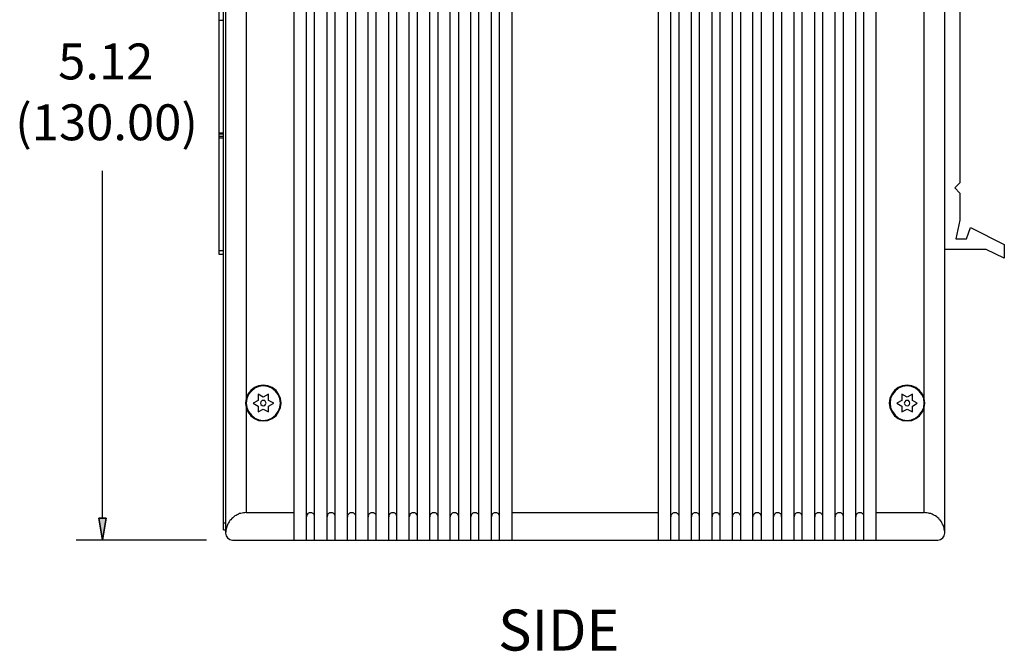
# Model space of a CAD drawing. Units: inches. Extents: x -1.3 to 18.3, y 6 to 19.5.
# Drawn here: x 3.6 to 9.2, y 7.1 to 10.7 of the extents above; entities that cross this region are included whole.
import ezdxf

# ---------------------------------------------------------------- set-up
doc = ezdxf.new("R2010")
doc.units = ezdxf.units.IN
doc.header["$MEASUREMENT"] = 0
doc.layers.add('Layer 1', color=7, linetype='Continuous')

msp = doc.modelspace()

# ---------------------------------------------------------------- hatches: boundary and pattern name
at = {"layer": 'Layer 1'}
msp.add_hatch(color=7, dxfattribs=at).paths.add_polyline_path([(4.0158, 7.8725), (4.0575, 7.8725), (4.0358, 7.7475)])

# ---------------------------------------------------------------- linework, layer by layer
at = {"layer": 'Layer 1', "color": 7, "lineweight": 25}
for points in [[(5.1392, 7.7475), (5.1392, 12.8658)], [(5.2092, 7.7475), (5.2092, 12.8658)], [(5.2558, 7.7475), (5.2558, 12.8658)], [(5.3275, 7.7475), (5.3275, 12.8658)], [(5.3742, 7.7475), (5.3742, 12.8658)], [(5.4458, 7.7475), (5.4458, 12.8658)], [(5.4925, 7.7475), (5.4925, 12.8658)], [(5.5642, 7.7475), (5.5642, 12.8658)], [(5.6108, 7.7475), (5.6108, 12.8658)], [(5.6825, 7.7475), (5.6825, 12.8658)], [(5.7292, 7.7475), (5.7292, 12.8658)], [(5.7992, 7.7475), (5.7992, 12.8658)], [(5.8475, 7.7475), (5.8475, 12.8658)], [(5.9175, 7.7475), (5.9175, 12.8658)], [(5.9658, 7.7475), (5.9658, 12.8658)], [(6.0358, 7.7475), (6.0358, 12.8658)], [(6.0842, 7.7475), (6.0842, 12.8658)], [(6.1542, 7.7475), (6.1542, 12.8658)], [(6.2008, 7.7475), (6.2008, 12.8658)], [(6.2725, 7.7475), (6.2725, 12.8658)], [(6.3192, 7.7475), (6.3192, 12.8658)], [(6.3908, 7.7475), (6.3908, 12.8658)], [(7.2325, 7.7475), (7.2325, 12.8658)], [(7.3042, 7.7475), (7.3042, 12.8658)], [(7.3508, 7.7475), (7.3508, 12.8658)], [(7.4225, 7.7475), (7.4225, 12.8658)], [(7.4692, 7.7475), (7.4692, 12.8658)], [(7.5408, 7.7475), (7.5408, 12.8658)], [(7.5875, 7.7475), (7.5875, 12.8658)], [(7.6575, 7.7475), (7.6575, 12.8658)], [(7.7058, 7.7475), (7.7058, 12.8658)], [(7.7758, 7.7475), (7.7758, 12.8658)], [(7.8242, 7.7475), (7.8242, 12.8658)], [(7.8942, 7.7475), (7.8942, 12.8658)], [(7.9408, 12.8825), (7.9408, 7.7475)], [(8.0125, 7.7475), (8.0125, 12.8658)], [(8.0592, 7.7475), (8.0592, 12.8658)], [(8.1308, 7.7475), (8.1308, 12.8658)], [(8.1775, 7.7475), (8.1775, 12.8658)], [(8.2492, 7.7475), (8.2492, 12.8658)], [(8.2958, 7.7475), (8.2958, 12.8658)], [(8.3675, 7.7475), (8.3675, 12.8658)], [(8.4142, 7.7475), (8.4142, 12.8658)], [(8.4842, 7.7475), (8.4842, 12.8658)], [(4.7325, 7.8058), (4.7325, 12.8058)], [(4.7442, 12.8258), (4.7442, 7.7875)], [(8.8792, 7.7875), (8.8792, 12.8258)], [(4.7058, 12.1108), (4.7058, 9.3908)], [(4.8625, 12.0508), (4.8625, 8.5625)], [(8.7608, 8.5625), (8.7608, 12.0508)], [(8.8792, 9.4175), (8.8792, 11.2592)], [(8.9658, 10.8658), (8.9658, 9.8008)], [(4.7058, 10.7375), (4.7325, 10.7375)], [(4.7058, 10.7375), (4.7058, 10.0875)], [(4.7325, 10.0875), (4.7058, 10.0875)], [(4.7325, 10.0808), (4.7058, 10.0808)], [(4.7058, 10.0692), (4.7325, 10.0692)], [(4.7058, 10.0608), (4.7325, 10.0608)], [(4.7058, 10.0608), (4.7058, 9.4108)], [(4.0358, 7.8725), (4.0358, 9.8708)], [(8.9658, 9.8008), (8.9358, 9.7725)], [(8.9358, 9.7725), (8.9658, 9.7425)], [(8.9658, 9.7425), (8.9658, 9.5875)], [(8.9658, 9.5875), (8.9425, 9.4792)], [(9.0042, 9.4792), (9.0258, 9.5442)], [(9.0258, 9.5442), (9.2208, 9.4475)], [(8.9425, 9.4792), (9.0042, 9.4792)], [(4.7325, 9.4108), (4.7058, 9.4108)], [(9.2208, 9.3692), (9.1158, 9.4175), (8.8792, 9.4175)], [(9.2208, 9.4475), (9.2208, 9.3692)], [(4.7058, 9.3908), (4.7325, 9.3908)], [(5.0642, 8.5342), (5.0608, 8.5608), (5.0492, 8.5858), (5.0342, 8.6075), (5.0125, 8.6242), (4.9875, 8.6342), (4.9608, 8.6375), (4.9342, 8.6342), (4.9108, 8.6242), (4.8892, 8.6075), (4.8725, 8.5858), (4.8625, 8.5608), (4.8592, 8.5342), (4.8625, 8.5092), (4.8725, 8.4842), (4.8892, 8.4625), (4.9108, 8.4458), (4.9342, 8.4358), (4.9608, 8.4325), (4.9875, 8.4358), (5.0125, 8.4458), (5.0342, 8.4625), (5.0492, 8.4842), (5.0608, 8.5092), (5.0642, 8.5342)], [(5.0592, 8.5342), (5.0558, 8.5608), (5.0458, 8.5842), (5.0308, 8.6042), (5.0108, 8.6208), (4.9875, 8.6308), (4.9608, 8.6342), (4.9358, 8.6308), (4.9125, 8.6208), (4.8925, 8.6042), (4.8758, 8.5842), (4.8658, 8.5608), (4.8625, 8.5342), (4.8658, 8.5092), (4.8758, 8.4858), (4.8925, 8.4658), (4.9125, 8.4492), (4.9358, 8.4392), (4.9608, 8.4358), (4.9875, 8.4392), (5.0108, 8.4492), (5.0308, 8.4658), (5.0458, 8.4858), (5.0558, 8.5092), (5.0592, 8.5342)], [(8.7642, 8.5342), (8.7608, 8.5608), (8.7508, 8.5858), (8.7342, 8.6075), (8.7125, 8.6242), (8.6892, 8.6342), (8.6625, 8.6375), (8.6358, 8.6342), (8.6108, 8.6242), (8.5892, 8.6075), (8.5742, 8.5858), (8.5625, 8.5608), (8.5592, 8.5342), (8.5625, 8.5092), (8.5742, 8.4842), (8.5892, 8.4625), (8.6108, 8.4458), (8.6358, 8.4358), (8.6625, 8.4325), (8.6892, 8.4358), (8.7125, 8.4458), (8.7342, 8.4625), (8.7508, 8.4842), (8.7608, 8.5092), (8.7642, 8.5342)], [(8.7608, 8.5342), (8.7575, 8.5608), (8.7475, 8.5842), (8.7308, 8.6042), (8.7108, 8.6208), (8.6875, 8.6308), (8.6625, 8.6342), (8.6358, 8.6308), (8.6125, 8.6208), (8.5925, 8.6042), (8.5775, 8.5842), (8.5675, 8.5608), (8.5642, 8.5342), (8.5675, 8.5092), (8.5775, 8.4858), (8.5925, 8.4658), (8.6125, 8.4492), (8.6358, 8.4392), (8.6625, 8.4358), (8.6875, 8.4392), (8.7108, 8.4492), (8.7308, 8.4658), (8.7475, 8.4858), (8.7575, 8.5092), (8.7608, 8.5342)], [(4.9308, 8.5508), (4.9025, 8.5342)], [(4.9308, 8.5858), (4.9308, 8.5508)], [(4.9608, 8.5692), (4.9308, 8.5858)], [(4.9775, 8.5342), (4.9742, 8.5425), (4.9692, 8.5492), (4.9608, 8.5508), (4.9542, 8.5492), (4.9475, 8.5425), (4.9458, 8.5342), (4.9475, 8.5275), (4.9542, 8.5208), (4.9608, 8.5192), (4.9692, 8.5208), (4.9742, 8.5275), (4.9775, 8.5342)], [(4.9908, 8.5858), (4.9608, 8.5692)], [(4.9908, 8.5508), (4.9908, 8.5858)], [(5.0208, 8.5342), (4.9908, 8.5508)], [(8.6325, 8.5508), (8.6025, 8.5342)], [(8.6325, 8.5858), (8.6325, 8.5508)], [(8.6625, 8.5692), (8.6325, 8.5858)], [(8.6775, 8.5342), (8.6758, 8.5425), (8.6692, 8.5492), (8.6625, 8.5508), (8.6542, 8.5492), (8.6492, 8.5425), (8.6458, 8.5342), (8.6492, 8.5275), (8.6542, 8.5208), (8.6625, 8.5192), (8.6692, 8.5208), (8.6758, 8.5275), (8.6775, 8.5342)], [(8.6925, 8.5858), (8.6625, 8.5692)], [(8.6925, 8.5508), (8.6925, 8.5858)], [(8.7208, 8.5342), (8.6925, 8.5508)], [(4.8625, 8.5075), (4.8625, 7.9058)], [(4.9025, 8.5342), (4.9308, 8.5175)], [(4.9308, 8.5175), (4.9308, 8.4842)], [(4.9308, 8.4842), (4.9608, 8.5008)], [(4.9608, 8.5008), (4.9908, 8.4842)], [(4.9908, 8.5175), (5.0208, 8.5342)], [(4.9908, 8.4842), (4.9908, 8.5175)], [(8.6025, 8.5342), (8.6325, 8.5175)], [(8.6325, 8.5175), (8.6325, 8.4842)], [(8.6325, 8.4842), (8.6625, 8.5008)], [(8.6625, 8.5008), (8.6925, 8.4842)], [(8.6925, 8.5175), (8.7208, 8.5342)], [(8.6925, 8.4842), (8.6925, 8.5175)], [(8.7608, 7.9058), (8.7608, 8.5075)], [(4.8625, 7.9058), (4.8558, 7.9042), (4.8475, 7.9042), (4.8392, 7.9025), (4.8325, 7.9008), (4.8242, 7.8992), (4.8175, 7.8958), (4.8108, 7.8925), (4.8042, 7.8892), (4.7975, 7.8858), (4.7908, 7.8808), (4.7858, 7.8758), (4.7792, 7.8708), (4.7742, 7.8642), (4.7692, 7.8592), (4.7642, 7.8525), (4.7608, 7.8458), (4.7575, 7.8392), (4.7542, 7.8325), (4.7508, 7.8242), (4.7492, 7.8175), (4.7475, 7.8092), (4.7458, 7.8025), (4.7458, 7.7942), (4.7442, 7.7875)], [(4.8625, 7.9058), (5.1392, 7.9058)], [(5.2558, 7.8808), (5.2558, 7.8892), (5.2542, 7.8908), (5.2525, 7.8942), (5.2508, 7.8975), (5.2475, 7.8992), (5.2442, 7.9025), (5.2408, 7.9042), (5.2242, 7.9042), (5.2208, 7.9025), (5.2175, 7.8992), (5.2158, 7.8975), (5.2142, 7.8942), (5.2125, 7.8908), (5.2108, 7.8892), (5.2092, 7.8842), (5.2092, 7.8808)], [(5.3742, 7.8808), (5.3742, 7.8892), (5.3725, 7.8908), (5.3708, 7.8942), (5.3692, 7.8975), (5.3658, 7.8992), (5.3625, 7.9025), (5.3592, 7.9042), (5.3425, 7.9042), (5.3392, 7.9025), (5.3358, 7.8992), (5.3342, 7.8975), (5.3308, 7.8942), (5.3292, 7.8908), (5.3292, 7.8892), (5.3275, 7.8842), (5.3275, 7.8808)], [(5.4925, 7.8808), (5.4925, 7.8892), (5.4908, 7.8908), (5.4892, 7.8942), (5.4858, 7.8975), (5.4842, 7.8992), (5.4808, 7.9025), (5.4775, 7.9042), (5.4608, 7.9042), (5.4575, 7.9025), (5.4542, 7.8992), (5.4525, 7.8975), (5.4492, 7.8942), (5.4475, 7.8908), (5.4458, 7.8892), (5.4458, 7.8808)], [(5.6108, 7.8808), (5.6108, 7.8842), (5.6092, 7.8892), (5.6092, 7.8908), (5.6075, 7.8942), (5.6042, 7.8975), (5.6025, 7.8992), (5.5992, 7.9025), (5.5958, 7.9042), (5.5792, 7.9042), (5.5758, 7.9025), (5.5725, 7.8992), (5.5692, 7.8975), (5.5675, 7.8942), (5.5658, 7.8908), (5.5642, 7.8892), (5.5642, 7.8808)], [(5.7292, 7.8808), (5.7292, 7.8842), (5.7275, 7.8892), (5.7275, 7.8908), (5.7242, 7.8942), (5.7225, 7.8975), (5.7208, 7.8992), (5.7175, 7.9025), (5.7142, 7.9042), (5.6975, 7.9042), (5.6942, 7.9025), (5.6908, 7.8992), (5.6875, 7.8975), (5.6858, 7.8942), (5.6842, 7.8908), (5.6825, 7.8892), (5.6825, 7.8808)], [(5.8475, 7.8808), (5.8475, 7.8842), (5.8458, 7.8892), (5.8442, 7.8908), (5.8425, 7.8942), (5.8408, 7.8975), (5.8375, 7.8992), (5.8358, 7.9025), (5.8325, 7.9042), (5.8142, 7.9042), (5.8125, 7.9025), (5.8092, 7.8992), (5.8058, 7.8975), (5.8042, 7.8942), (5.8025, 7.8908), (5.8008, 7.8892), (5.8008, 7.8842), (5.7992, 7.8808)], [(5.9658, 7.8808), (5.9642, 7.8842), (5.9642, 7.8892), (5.9625, 7.8908), (5.9608, 7.8942), (5.9592, 7.8975), (5.9558, 7.8992), (5.9542, 7.9025), (5.9508, 7.9042), (5.9325, 7.9042), (5.9292, 7.9025), (5.9275, 7.8992), (5.9242, 7.8975), (5.9225, 7.8942), (5.9208, 7.8908), (5.9192, 7.8892), (5.9175, 7.8842), (5.9175, 7.8808)], [(6.0842, 7.8808), (6.0825, 7.8842), (6.0825, 7.8892), (6.0808, 7.8908), (6.0792, 7.8942), (6.0775, 7.8975), (6.0742, 7.8992), (6.0708, 7.9025), (6.0692, 7.9042), (6.0508, 7.9042), (6.0475, 7.9025), (6.0442, 7.8992), (6.0425, 7.8975), (6.0408, 7.8942), (6.0392, 7.8908), (6.0375, 7.8892), (6.0358, 7.8842), (6.0358, 7.8808)], [(6.2008, 7.8808), (6.2008, 7.8892), (6.1992, 7.8908), (6.1975, 7.8942), (6.1958, 7.8975), (6.1925, 7.8992), (6.1892, 7.9025), (6.1858, 7.9042), (6.1692, 7.9042), (6.1658, 7.9025), (6.1625, 7.8992), (6.1608, 7.8975), (6.1575, 7.8942), (6.1558, 7.8908), (6.1558, 7.8892), (6.1542, 7.8842), (6.1542, 7.8808)], [(6.3192, 7.8808), (6.3192, 7.8892), (6.3175, 7.8908), (6.3158, 7.8942), (6.3125, 7.8975), (6.3108, 7.8992), (6.3075, 7.9025), (6.3042, 7.9042), (6.2875, 7.9042), (6.2842, 7.9025), (6.2808, 7.8992), (6.2792, 7.8975), (6.2758, 7.8942), (6.2742, 7.8908), (6.2742, 7.8892), (6.2725, 7.8842), (6.2725, 7.8808)], [(6.3908, 7.9058), (7.2325, 7.9058)], [(7.3508, 7.8808), (7.3508, 7.8892), (7.3492, 7.8908), (7.3475, 7.8942), (7.3442, 7.8975), (7.3425, 7.8992), (7.3392, 7.9025), (7.3358, 7.9042), (7.3192, 7.9042), (7.3158, 7.9025), (7.3125, 7.8992), (7.3108, 7.8975), (7.3075, 7.8942), (7.3058, 7.8908), (7.3042, 7.8892), (7.3042, 7.8808)], [(7.4692, 7.8808), (7.4692, 7.8842), (7.4675, 7.8892), (7.4675, 7.8908), (7.4658, 7.8942), (7.4625, 7.8975), (7.4608, 7.8992), (7.4575, 7.9025), (7.4542, 7.9042), (7.4375, 7.9042), (7.4342, 7.9025), (7.4308, 7.8992), (7.4275, 7.8975), (7.4258, 7.8942), (7.4242, 7.8908), (7.4225, 7.8892), (7.4225, 7.8808)], [(7.5875, 7.8808), (7.5875, 7.8842), (7.5858, 7.8892), (7.5842, 7.8908), (7.5825, 7.8942), (7.5808, 7.8975), (7.5792, 7.8992), (7.5758, 7.9025), (7.5725, 7.9042), (7.5558, 7.9042), (7.5525, 7.9025), (7.5492, 7.8992), (7.5458, 7.8975), (7.5442, 7.8942), (7.5425, 7.8908), (7.5408, 7.8892), (7.5408, 7.8808)], [(7.7058, 7.8808), (7.7058, 7.8842), (7.7042, 7.8892), (7.7025, 7.8908), (7.7008, 7.8942), (7.6992, 7.8975), (7.6958, 7.8992), (7.6942, 7.9025), (7.6908, 7.9042), (7.6725, 7.9042), (7.6692, 7.9025), (7.6675, 7.8992), (7.6642, 7.8975), (7.6625, 7.8942), (7.6608, 7.8908), (7.6592, 7.8892), (7.6592, 7.8842), (7.6575, 7.8808)], [(7.8242, 7.8808), (7.8225, 7.8842), (7.8225, 7.8892), (7.8208, 7.8908), (7.8192, 7.8942), (7.8175, 7.8975), (7.8142, 7.8992), (7.8125, 7.9025), (7.8092, 7.9042), (7.7908, 7.9042), (7.7875, 7.9025), (7.7858, 7.8992), (7.7825, 7.8975), (7.7808, 7.8942), (7.7792, 7.8908), (7.7775, 7.8892), (7.7758, 7.8842), (7.7758, 7.8808)], [(7.9408, 7.8808), (7.9408, 7.8892), (7.9392, 7.8908), (7.9375, 7.8942), (7.9358, 7.8975), (7.9325, 7.8992), (7.9292, 7.9025), (7.9258, 7.9042), (7.9092, 7.9042), (7.9058, 7.9025), (7.9025, 7.8992), (7.9008, 7.8975), (7.8992, 7.8942), (7.8975, 7.8908), (7.8958, 7.8892), (7.8942, 7.8842), (7.8942, 7.8808)], [(8.0592, 7.8808), (8.0592, 7.8892), (8.0575, 7.8908), (8.0558, 7.8942), (8.0542, 7.8975), (8.0508, 7.8992), (8.0475, 7.9025), (8.0442, 7.9042), (8.0275, 7.9042), (8.0242, 7.9025), (8.0208, 7.8992), (8.0192, 7.8975), (8.0158, 7.8942), (8.0142, 7.8908), (8.0142, 7.8892), (8.0125, 7.8842), (8.0125, 7.8808)], [(8.1775, 7.8808), (8.1775, 7.8892), (8.1758, 7.8908), (8.1742, 7.8942), (8.1708, 7.8975), (8.1692, 7.8992), (8.1658, 7.9025), (8.1625, 7.9042), (8.1458, 7.9042), (8.1425, 7.9025), (8.1392, 7.8992), (8.1375, 7.8975), (8.1342, 7.8942), (8.1325, 7.8908), (8.1308, 7.8892), (8.1308, 7.8808)], [(8.2958, 7.8808), (8.2958, 7.8842), (8.2942, 7.8892), (8.2942, 7.8908), (8.2925, 7.8942), (8.2892, 7.8975), (8.2875, 7.8992), (8.2842, 7.9025), (8.2808, 7.9042), (8.2642, 7.9042), (8.2608, 7.9025), (8.2575, 7.8992), (8.2542, 7.8975), (8.2525, 7.8942), (8.2508, 7.8908), (8.2492, 7.8892), (8.2492, 7.8808)], [(8.4142, 7.8808), (8.4142, 7.8842), (8.4125, 7.8892), (8.4125, 7.8908), (8.4092, 7.8942), (8.4075, 7.8975), (8.4058, 7.8992), (8.4025, 7.9025), (8.3992, 7.9042), (8.3825, 7.9042), (8.3792, 7.9025), (8.3758, 7.8992), (8.3725, 7.8975), (8.3708, 7.8942), (8.3692, 7.8908), (8.3675, 7.8892), (8.3675, 7.8808)], [(8.4842, 7.9058), (8.7608, 7.9058)], [(8.8792, 7.7875), (8.8792, 7.7942), (8.8775, 7.8025), (8.8758, 7.8092), (8.8742, 7.8175), (8.8725, 7.8242), (8.8692, 7.8325), (8.8658, 7.8392), (8.8625, 7.8458), (8.8592, 7.8525), (8.8542, 7.8592), (8.8492, 7.8642), (8.8442, 7.8708), (8.8392, 7.8758), (8.8325, 7.8808), (8.8258, 7.8858), (8.8192, 7.8892), (8.8125, 7.8925), (8.8058, 7.8958), (8.7992, 7.8992), (8.7908, 7.9008), (8.7842, 7.9025), (8.7758, 7.9042), (8.7675, 7.9042), (8.7608, 7.9058)], [(4.7325, 7.8458), (4.7442, 7.8458)], [(4.7325, 7.8058), (4.7442, 7.8058)], [(4.7442, 7.7875), (4.7475, 7.7725), (4.7558, 7.7592), (4.7692, 7.7508), (4.7842, 7.7475)], [(8.8392, 7.7475), (8.8542, 7.7508), (8.8675, 7.7592), (8.8758, 7.7725), (8.8792, 7.7875)], [(4.6342, 7.7475), (3.8858, 7.7475)], [(4.7842, 7.7475), (8.8392, 7.7475)]]:
    msp.add_lwpolyline(points, dxfattribs=at)
at = {"layer": 'Layer 1', "color": 7, "lineweight": 35}
msp.add_lwpolyline([(4.0158, 7.8725), (4.0575, 7.8725), (4.0358, 7.7475), (4.0158, 7.8725)], dxfattribs=at)

# ---------------------------------------------------------------- texts
at = {"layer": 'Layer 1', "color": 7, "attachment_point": 7}
for s, insert, char_height in [('\\fLato Regular|b0|i0|c0|p34;\\W1;5.12^C', (3.7817, 10.3966), 0.2065), ('\\fLato Regular|b0|i0|c0|p34;\\W1;(130.00)', (3.5347, 10.0466), 0.2065), ('\\fLato|b1|i0|c0|p34;\\W1;SIDE', (6.3112, 7.1117), 0.236)]:
    msp.add_mtext(s, dxfattribs=dict(at, insert=insert, char_height=char_height))

doc.saveas('drawing.dxf')
